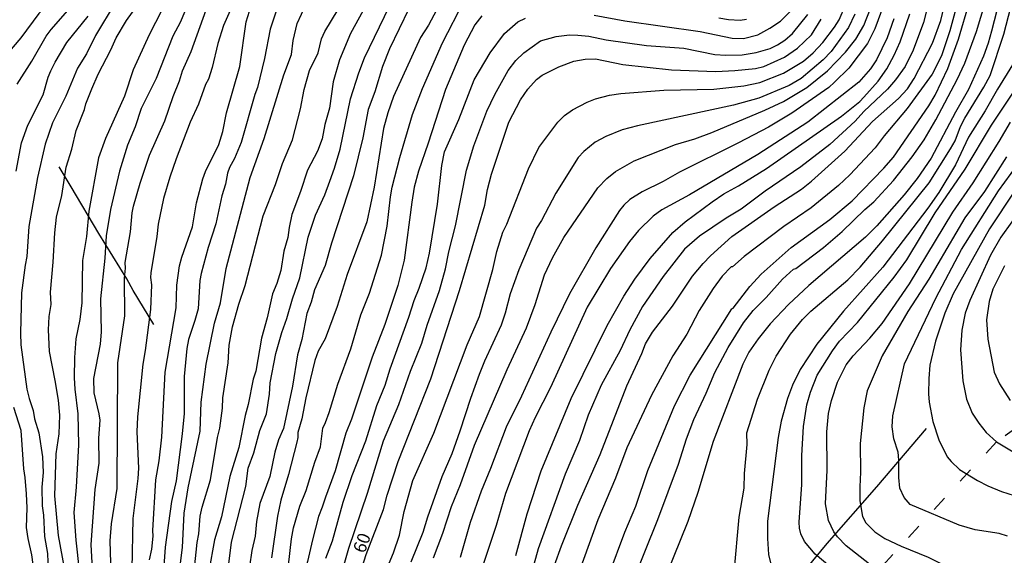
# Model space of a CAD drawing. Units: millimetres. Extents: x 177366 to 179299, y 1658850 to 1660419.
# Drawn here: x 177788 to 177981, y 1659606 to 1659711 of the extents above; entities that cross this region are included whole.
import ezdxf
from ezdxf.enums import TextEntityAlignment as Align

# ---------------------------------------------------------------- set-up
doc = ezdxf.new("R2010")
doc.units = ezdxf.units.MM
doc.header["$MEASUREMENT"] = 0
doc.linetypes.add('ACAD_ISO03W100', pattern=[30, 12, -18])
for name, color, linetype in [('AREAS', 200, 'Continuous'), ('V-CURVA_DE_NIVEL', 40, 'Continuous'), ('V-CURVA_MESTRA', 30, 'Continuous'), ('V-LOTE', 1, 'Continuous'), ('V-TEXTO_DE_ALTIMETRIA', 42, 'Continuous')]:
    doc.layers.add(name, color=color, linetype=linetype)

msp = doc.modelspace()

# ---------------------------------------------------------------- linework, layer by layer
at = {"layer": 'AREAS', "linetype": 'ACAD_ISO03W100', "ltscale": 0.25}
msp.add_lwpolyline([(178263.57, 1659220.96), (178229.97, 1659316.1), (178177.09, 1659534.18), (178109.27, 1659688.85), (178026.63, 1659660.62), (177979.3, 1659627.81), (177933.33, 1659577.75), (177893.91, 1659548.25), (177925.73, 1659472.33), (178011.46, 1659421.5), (178045.26, 1659333.59), (178064.25, 1659195.01)], close=True, dxfattribs=at)
at = {"layer": 'V-CURVA_DE_NIVEL'}
for points in [[(177847.53, 1659761.99), (177844.45, 1659761.24), (177837.99, 1659758.75), (177833.35, 1659756.2), (177828.33, 1659752.84), (177821.4, 1659746.88), (177818.06, 1659744.29), (177815.06, 1659741.12), (177812.83, 1659737.95), (177809.13, 1659734.4), (177806.91, 1659731.25), (177803.64, 1659727.81), (177801.73, 1659725.09), (177799.26, 1659721), (177794.75, 1659715.35), (177791.63, 1659711.8), (177788.11, 1659707.05), (177785.48, 1659703.97)], [(177969, 1659725.96), (177965.02, 1659710.04), (177962.95, 1659704.59), (177961.39, 1659701.43), (177959.52, 1659698.82), (177957.92, 1659696.96), (177953.28, 1659692.61), (177951.59, 1659690.69), (177946.65, 1659686.13), (177940.96, 1659681.72), (177933.99, 1659676.93), (177929.24, 1659673.4), (177926.33, 1659671.65), (177921.11, 1659668.16), (177918.16, 1659665.56), (177913.97, 1659660.23), (177909.9, 1659654.31), (177907.46, 1659649.79), (177905.58, 1659645.73), (177901.86, 1659638.89), (177899.31, 1659633.02), (177897.56, 1659628.06), (177894.76, 1659621.43), (177889.45, 1659606.84), (177886.8, 1659597.13)], [(177974.63, 1659724.81), (177970.18, 1659708.44), (177968.53, 1659703.48), (177966.71, 1659699.93), (177961.81, 1659693.15), (177957.32, 1659687.82), (177955.53, 1659685.47), (177950.59, 1659680.16), (177948.32, 1659678.07), (177942.97, 1659673.7), (177937.63, 1659670.02), (177929.84, 1659664.16), (177927.55, 1659662.15), (177927.31, 1659662.13), (177925.54, 1659660.29), (177923.8, 1659657.88), (177921.05, 1659653.54), (177918.59, 1659648.9), (177915.89, 1659644.66), (177911.72, 1659636.92), (177906.88, 1659626.61), (177904.64, 1659620.7), (177901.17, 1659612.51), (177897.54, 1659602.35)], [(177981.77, 1659721.79), (177978.35, 1659708.32), (177977.71, 1659706.01), (177976.76, 1659703.42), (177973.81, 1659696.89), (177971.25, 1659692.45), (177966.52, 1659683.46), (177963.74, 1659679.46), (177961.24, 1659676.23), (177955.87, 1659670.17), (177953.64, 1659667.95), (177942.5, 1659658.43), (177938.56, 1659654.73), (177934.95, 1659650.91), (177932.59, 1659647.99), (177930.78, 1659645.37), (177929.62, 1659643.04), (177923.78, 1659627.85), (177920.77, 1659617.88), (177918.82, 1659612.15), (177914.58, 1659601.62)], [(177847.64, 1659708.28), (177855.31, 1659720.98)], [(177818.29, 1659717.52), (177813.23, 1659707.65), (177810.08, 1659700.76), (177808.4, 1659695.57), (177804.68, 1659687.32), (177803.3, 1659683.49), (177801.41, 1659673.07), (177800.94, 1659668.05), (177800.17, 1659663.37), (177800.05, 1659655.08), (177799.62, 1659651.8), (177798.88, 1659647.98), (177798.6, 1659644.32), (177798.54, 1659640.36), (177798.66, 1659638.15), (177799.28, 1659633.26), (177799.39, 1659627.22), (177798.96, 1659618.88), (177798.47, 1659613.91), (177798.88, 1659608.51), (177799.51, 1659602.54)], [(177857.32, 1659716.4), (177852.7, 1659707.89), (177850.52, 1659702.71), (177849.28, 1659698.39), (177848.56, 1659693.26), (177847.68, 1659690.04)], [(177892.7, 1659603.59), (177894.05, 1659607.4), (177897.24, 1659615.4), (177901.65, 1659625.32), (177906.86, 1659638.8), (177909.82, 1659645.13), (177910.52, 1659647.01), (177911.91, 1659649.32), (177915.8, 1659654.39), (177919.74, 1659660.28), (177921.79, 1659662.78), (177923.23, 1659664.25), (177927.46, 1659668.08), (177935.72, 1659673.88), (177941.11, 1659677.36), (177943.06, 1659678.92), (177949.6, 1659684.78), (177955.03, 1659690.63), (177960.08, 1659695.16), (177961.84, 1659697.02), (177963.2, 1659699.05), (177966.8, 1659705.96), (177968.4, 1659710.46), (177969.79, 1659716.27)], [(177907.68, 1659599.57), (177912.94, 1659612.53), (177916.98, 1659623.44), (177918.58, 1659628.4), (177920, 1659632.17), (177922.44, 1659637.35), (177924.08, 1659641.41), (177926.69, 1659646.33), (177929.73, 1659651.16), (177931.63, 1659653.54), (177934.18, 1659656.12), (177937.36, 1659659.7), (177939.55, 1659661.64), (177939.96, 1659661.81), (177945.41, 1659665.92), (177949.09, 1659669.06), (177953.51, 1659673.39), (177955.25, 1659674.9), (177959.1, 1659679.05), (177962.8, 1659683.68), (177965.13, 1659687.01), (177967.44, 1659690.94), (177971.61, 1659698.86), (177973.09, 1659702.07), (177975.4, 1659708.27), (177977.77, 1659716.14)], [(177806.6, 1659713.9), (177802.7, 1659707.52), (177800.94, 1659703.91), (177799.17, 1659701.06), (177796.9, 1659695.61), (177794.28, 1659690.38), (177792.88, 1659686.21), (177791.37, 1659679.66), (177789.63, 1659670.05), (177789.29, 1659664.14), (177788.92, 1659662.44), (177788.22, 1659657.04), (177787.99, 1659649.08), (177788.11, 1659646.83), (177789.24, 1659638.11), (177789.69, 1659636.28), (177790.5, 1659633.96), (177790.77, 1659632.32), (177791.58, 1659629.56), (177792.35, 1659624.88), (177792.48, 1659621.78), (177792.22, 1659618.93), (177792.28, 1659615.27), (177792.52, 1659613.44), (177792.73, 1659609.23), (177793.28, 1659605.87), (177793.47, 1659602.51)], [(177796.71, 1659602.68), (177795.45, 1659609.4), (177794.77, 1659617.18), (177794.99, 1659625.43), (177795.6, 1659629.35), (177795.75, 1659633.05), (177795.45, 1659635.98), (177794.82, 1659639.81), (177793.67, 1659645.51), (177793.5, 1659649.76), (177793.62, 1659652.4), (177794.01, 1659654.74), (177793.88, 1659657.12), (177794.45, 1659663.03), (177794.73, 1659668.77), (177795.07, 1659671.88), (177796.09, 1659676.09), (177796.94, 1659681.66), (177798.09, 1659685.23), (177798.94, 1659688.89), (177800.58, 1659692.95), (177800.85, 1659694.08), (177801.98, 1659697.04), (177803.24, 1659699.91), (177805.72, 1659704.67), (177806.79, 1659707.05), (177808.81, 1659710.46), (177811.7, 1659714.45)], [(177830.07, 1659714.67), (177827.82, 1659709.48), (177826.69, 1659705.95), (177825.57, 1659701.23), (177824.84, 1659698.93), (177824.29, 1659697.87), (177822.93, 1659694.04), (177821.29, 1659690.47), (177818.51, 1659683.28), (177817.27, 1659679.71), (177816.06, 1659675.49), (177815.02, 1659670.52), (177814.76, 1659668.09), (177813.59, 1659660.91), (177813.53, 1659660.01), (177813.72, 1659658.59), (177813.51, 1659653.72), (177812.47, 1659645.68), (177811.98, 1659643), (177810.98, 1659632.71), (177810.85, 1659629.77), (177811.12, 1659622.63), (177811.02, 1659620.59), (177810.04, 1659612.76), (177809.83, 1659602.85)], [(177847.8, 1659631.59), (177848.53, 1659633.57), (177850.2, 1659639.08), (177852.77, 1659646.03), (177854.72, 1659652.7), (177856.43, 1659656.94), (177858.78, 1659664.42), (177859.89, 1659670.07), (177860.51, 1659675.85), (177860.88, 1659677.77), (177862.39, 1659683.59), (177864.85, 1659691.99), (177866.78, 1659697.07), (177870.76, 1659706.07), (177874.99, 1659714.31)], [(177957.26, 1659713.58), (177955.5, 1659708.79), (177954.01, 1659705.92), (177950.35, 1659701.06), (177947.59, 1659698.34), (177946.42, 1659697.32), (177939.21, 1659692.23), (177934.63, 1659689.53), (177928.77, 1659686.43), (177917.18, 1659680.68), (177914.01, 1659678.86), (177909.86, 1659676.81), (177907.47, 1659675.35), (177906.24, 1659674.2), (177905.43, 1659673.15), (177900.79, 1659665.84), (177895.59, 1659656.81), (177891.95, 1659649.28), (177886.22, 1659636.75), (177883.18, 1659630.67), (177880.17, 1659622.59), (177878.33, 1659618.14), (177876.17, 1659611.98), (177874.18, 1659605.09)], [(177805.75, 1659604.08), (177805.62, 1659608.38), (177805.85, 1659611.74), (177806.98, 1659618.63), (177807.11, 1659643.3), (177808.47, 1659652.48), (177808.4, 1659659.89), (177808.6, 1659661.84), (177808.55, 1659662.95), (177809.55, 1659668.99), (177809.91, 1659672.69), (177810.19, 1659674.01), (177811.47, 1659678.56), (177813.32, 1659684.04), (177816.34, 1659690.76), (177817.97, 1659695.53), (177819.21, 1659698.59), (177819.8, 1659700.59), (177821.48, 1659704.33), (177824.38, 1659712.5)], [(177813.29, 1659604.64), (177813.74, 1659606.76), (177814, 1659609.27), (177813.95, 1659610.42), (177814.55, 1659620.33), (177815.17, 1659624.07), (177815.7, 1659628.71), (177816.38, 1659641.47), (177818.51, 1659654.06), (177818.63, 1659658.52), (177819.16, 1659662.31), (177819.61, 1659664.01), (177821.74, 1659669.97), (177822.52, 1659674.69), (177823.74, 1659679.41), (177824.27, 1659680.81), (177826.88, 1659686.13), (177827.65, 1659688.68), (177828.37, 1659692.34), (177830.99, 1659701.4), (177832.24, 1659710.2), (177833.26, 1659713.31)], [(177838.33, 1659712.86), (177836.96, 1659708.71), (177835.86, 1659703.01), (177834.46, 1659697.31), (177833.94, 1659695.95), (177831.29, 1659686.53), (177829.95, 1659683.38), (177828.95, 1659681.62), (177828.56, 1659680.51), (177828.2, 1659678.34), (177827.46, 1659676.07), (177826.31, 1659670.56), (177824.8, 1659665.88), (177823.44, 1659660.78), (177823.18, 1659659.46), (177822.82, 1659653.89), (177822.21, 1659651.59), (177820.93, 1659647.85), (177820.61, 1659646.08), (177820.08, 1659640.62), (177820.12, 1659633.35), (177819.72, 1659629.35), (177818.51, 1659620.16), (177817.61, 1659616.12), (177816.4, 1659607.15), (177815.91, 1659600.6)], [(177847.7, 1659676.27), (177848.64, 1659678.93), (177849.58, 1659681.45), (177850.65, 1659685.22), (177852.7, 1659695.05), (177854.33, 1659700.15), (177855.44, 1659703.1), (177860.36, 1659713.24)], [(177864.13, 1659712.72), (177860.36, 1659704.85), (177858.99, 1659701.39), (177857.5, 1659696.42), (177856.17, 1659692.96), (177855.14, 1659687.44), (177853.28, 1659680), (177848.98, 1659666.73), (177847.73, 1659662.39)], [(177850.48, 1659600.3), (177852.36, 1659606.93), (177856, 1659617.75), (177859.14, 1659627.98), (177862.18, 1659635.14), (177864.45, 1659641.67), (177866.65, 1659647.18), (177867.7, 1659650.65), (177870.14, 1659657.45), (177871.31, 1659661.73), (177871.96, 1659665.07), (177873.28, 1659670.18), (177875.42, 1659681.07), (177876.85, 1659685.86), (177879.4, 1659692.66), (177880.98, 1659695.91), (177883.59, 1659700.62), (177885.13, 1659702.58), (177886.65, 1659704.06), (177889.92, 1659706.43), (177893, 1659707.31), (177895.62, 1659707.61), (177897.24, 1659707.56), (177899.38, 1659707.35), (177902.8, 1659706.66), (177910.72, 1659705.55), (177918.03, 1659705), (177924.11, 1659703.76), (177926.25, 1659703.63), (177929.45, 1659703.71), (177932.24, 1659704.14), (177934.93, 1659704.95), (177936.42, 1659705.64), (177937.84, 1659706.58), (177939.31, 1659707.86), (177942.33, 1659711.61)], [(177859.29, 1659601.62), (177861.13, 1659606.03), (177862.29, 1659609.5), (177863.23, 1659614.13), (177864.94, 1659620.19), (177869.05, 1659629.49), (177875.55, 1659646.82), (177877.97, 1659652.36), (177880.58, 1659661.6), (177881.39, 1659665.15), (177882.56, 1659668.92), (177883.31, 1659670.5), (177887.59, 1659681.32), (177889.6, 1659685.55), (177893.34, 1659690.5), (177894.67, 1659691.82), (177896.19, 1659692.94), (177899.08, 1659694.39), (177900.75, 1659695.05), (177903.44, 1659695.76), (177905.67, 1659696.14), (177914.14, 1659696.78), (177923.89, 1659696.95), (177929.8, 1659697.64), (177932.92, 1659698.28), (177937.54, 1659700.08), (177941.47, 1659702.47), (177943.38, 1659704.1), (177945.3, 1659706.11), (177947.57, 1659709.11), (177948.47, 1659710.58), (177949.69, 1659713.41)], [(177951.55, 1659711.65), (177950.29, 1659709.09), (177946.88, 1659704.35), (177945.33, 1659702.71), (177941.03, 1659699.05), (177938.65, 1659697.68), (177932.71, 1659695.22), (177927.79, 1659693.83), (177908.96, 1659689.77), (177905.97, 1659689), (177902.76, 1659687.71), (177900.68, 1659686.54), (177898.42, 1659684.76), (177897.34, 1659683.55), (177892.94, 1659676.59), (177890.16, 1659671.18), (177889.17, 1659669.73), (177885.69, 1659661.56), (177883.98, 1659656.81), (177883.03, 1659653), (177882.24, 1659650.65), (177878.95, 1659643.59), (177877.92, 1659641.02), (177876.19, 1659636.32), (177874.16, 1659629.9), (177872.56, 1659625.41), (177870.63, 1659620.92), (177867.78, 1659613), (177866.87, 1659610.01), (177864.51, 1659604.19)], [(177868.98, 1659605.05), (177870.78, 1659609.88), (177872.47, 1659615.14), (177874.24, 1659619.42), (177877.02, 1659627.12), (177883.42, 1659641.97), (177887.21, 1659650.18), (177888.9, 1659654.76), (177890.69, 1659660.53), (177892.3, 1659663.91), (177894.54, 1659667.85), (177901.17, 1659677.6), (177902.95, 1659679.46), (177904.64, 1659680.85), (177908.32, 1659682.88), (177916.43, 1659686.09), (177920.21, 1659687.24), (177923.51, 1659688.48), (177933.9, 1659692.83), (177937.54, 1659694.52), (177942.12, 1659697.27), (177946.16, 1659700.59), (177949.73, 1659704.25), (177951.76, 1659706.75), (177953.28, 1659709.47), (177954.65, 1659712.77)], [(177885.11, 1659605.52), (177887.31, 1659613.69), (177890.05, 1659622.12), (177895.93, 1659636.28), (177903.01, 1659650.61), (177906.24, 1659656.34), (177908.4, 1659659.68), (177911.42, 1659663.74), (177915.89, 1659668.83), (177918.31, 1659670.97), (177923.59, 1659674.9), (177925.86, 1659676.42), (177928.77, 1659678), (177934.25, 1659681.43), (177948.92, 1659691.65), (177952.51, 1659694.54), (177953.32, 1659695.37), (177956.12, 1659698.52), (177957.81, 1659700.96), (177959.25, 1659703.61), (177960.42, 1659706.22), (177962.35, 1659711.74)], [(177900.45, 1659711.46), (177906.44, 1659710.39), (177921.24, 1659708.27), (177927.49, 1659706.96), (177929.75, 1659706.92), (177932.53, 1659707.65), (177934.89, 1659708.93), (177936.98, 1659710.3), (177938.89, 1659712.2)], [(177927.87, 1659602.14), (177928.87, 1659613), (177929.86, 1659618.69), (177929.92, 1659621.56), (177930.46, 1659627.25), (177930.41, 1659629.56), (177932.47, 1659636.15), (177934.75, 1659641.88), (177936.1, 1659644.62), (177938.95, 1659648.94), (177941.26, 1659651.76), (177942.9, 1659653.41), (177950.18, 1659659.59), (177952.62, 1659662.07), (177956.96, 1659667.2), (177966.11, 1659678.58), (177970.31, 1659685.26), (177971.2, 1659686.86), (177972.25, 1659689.66), (177973.08, 1659691.29), (177976.85, 1659697.36), (177978.05, 1659699.67), (177980.74, 1659707.76), (177982.11, 1659713.06)], [(177787.18, 1659680.9), (177788.2, 1659686.44), (177789.43, 1659689.91), (177792.48, 1659695.87), (177793.45, 1659699.31), (177793.96, 1659700.59), (177794.81, 1659702.29), (177797.11, 1659706.12), (177801.28, 1659711.28)], [(177878.44, 1659711.37), (177877.07, 1659709.58), (177874.97, 1659705.58), (177871.33, 1659696.87), (177867.94, 1659686.35), (177866.01, 1659680.87), (177865.2, 1659677.77), (177864.7, 1659674.78), (177863.19, 1659663.4), (177861.99, 1659658.48), (177859.4, 1659650.78), (177856.94, 1659644.38), (177852.92, 1659632.23), (177851.78, 1659629.47), (177849.67, 1659622.12), (177847.82, 1659616.96)], [(177847.85, 1659604.99), (177849.18, 1659608.4), (177851.25, 1659615.96), (177853, 1659621.22), (177855.68, 1659628.02), (177857.88, 1659634.91), (177859.47, 1659638.9), (177860.49, 1659642.14), (177864.13, 1659652.23), (177865.15, 1659655.53), (177866.18, 1659657.96), (177867.51, 1659661.9), (177868.19, 1659664.77), (177869.77, 1659674.43), (177870.59, 1659682.01), (177871.14, 1659684.66), (177873.94, 1659691.03), (177876.92, 1659698.82), (177880.08, 1659704.08), (177882.91, 1659707.87), (177885.52, 1659710.17), (177887.02, 1659710.9)], [(177930.31, 1659710.64), (177929.07, 1659710.45), (177926.76, 1659710.56), (177924.88, 1659710.86)], [(177822.12, 1659602.99), (177822.63, 1659608.04), (177822.97, 1659609.78), (177823.25, 1659613.23), (177823.63, 1659615.01), (177825.23, 1659620.37), (177826.63, 1659628.66), (177827.08, 1659630.49), (177827.61, 1659634.41), (177827.69, 1659636.45), (177828.71, 1659643.26), (177828.93, 1659646.74), (177829.58, 1659650.32), (177830.82, 1659654.82), (177832.05, 1659658.48), (177835.56, 1659672.09), (177837.99, 1659678.3), (177839.35, 1659682.39), (177841.3, 1659687.02), (177842.88, 1659693.1), (177843.6, 1659696.89), (177844.66, 1659700.61), (177846.36, 1659704.12), (177847.02, 1659706.84), (177847.64, 1659708.28)], [(177982.45, 1659701.73), (177979.5, 1659696.94), (177977.11, 1659692.7), (177973.83, 1659687.53), (177971.25, 1659682.11), (177968.02, 1659676.7), (177965.84, 1659673.62), (177957.02, 1659662.05), (177949.32, 1659653.43), (177944.08, 1659646.93), (177940.83, 1659642.01), (177939.33, 1659638.93), (177938.33, 1659636.32), (177937.13, 1659631.83), (177936.53, 1659628.66), (177934.46, 1659612.23), (177934.41, 1659608.81), (177934.63, 1659605.67), (177935.78, 1659600.85)], [(177958.69, 1659600.44), (177949.86, 1659607.38), (177948.15, 1659609.19), (177947.46, 1659610.14), (177946.39, 1659612.34), (177945.83, 1659615.66), (177946.11, 1659622.24), (177946.09, 1659629.73), (177946.39, 1659633.37), (177946.95, 1659635.89), (177948.12, 1659639.48), (177949.86, 1659642.91), (177951.2, 1659644.64), (177954.5, 1659648.14), (177956.88, 1659651.03), (177962.28, 1659658.77), (177970.75, 1659672.85), (177974.71, 1659678.62), (177979.85, 1659686.67), (177982.07, 1659690.52)], [(177847.68, 1659690.04), (177847.12, 1659687.2), (177846.26, 1659684.81), (177844.28, 1659681.11), (177842.92, 1659676.9), (177841.22, 1659672.37), (177840.66, 1659669.86), (177840.41, 1659667.84), (177839.64, 1659665.16), (177839.03, 1659661.41), (177838.26, 1659658.86), (177837.39, 1659656.82), (177836.39, 1659652.14), (177835.26, 1659648.1), (177834.16, 1659641.68), (177833.65, 1659640.07), (177832.67, 1659635.13), (177832.03, 1659632.96), (177830.8, 1659626.69), (177829.05, 1659621.01), (177827.44, 1659613.1), (177826.03, 1659608.55), (177824.93, 1659602.42)], [(177981.47, 1659609.3), (177979.85, 1659609.81), (177975.14, 1659610.54), (177971.98, 1659611.48), (177962.39, 1659615.53), (177961.19, 1659616.9), (177960.4, 1659618.74), (177960.17, 1659620.83), (177960.17, 1659624.25), (177960.02, 1659625.79), (177959.22, 1659628.4), (177958.84, 1659630.76), (177958.97, 1659632.9), (177961.28, 1659643.08), (177967.44, 1659656), (177972.44, 1659665.54), (177979.7, 1659677.04), (177987.14, 1659687.23)], [(177981.26, 1659683.72), (177976.94, 1659676.91), (177973.13, 1659671.74), (177966.03, 1659659.72), (177961.94, 1659653.36), (177956.92, 1659644.66), (177953.96, 1659637.79), (177953.3, 1659634.48), (177952.6, 1659627.46), (177952.68, 1659621.86), (177952.51, 1659618.99), (177952.55, 1659616.21), (177953.06, 1659613.18), (177953.71, 1659611.93), (177955.48, 1659610.13), (177957.43, 1659608.83), (177960.64, 1659607.33), (177965.95, 1659605.19), (177972.53, 1659601.86), (177979.21, 1659599.08), (177983.19, 1659597.11)], [(177982.84, 1659676.96), (177977.94, 1659669.56), (177970.82, 1659656.85), (177969.19, 1659653), (177967.37, 1659647.53), (177966.28, 1659642.8), (177966.03, 1659640.21), (177965.99, 1659637.22), (177966.13, 1659635.55), (177966.84, 1659631.78), (177967.99, 1659628.19), (177969.66, 1659624.85), (177970.43, 1659623.91), (177972.04, 1659622.39), (177975.61, 1659620.21), (177977.62, 1659619.16), (177980.32, 1659618.07), (177987.76, 1659615.67)], [(177828.37, 1659600.21), (177829.35, 1659608.12), (177832.18, 1659619.05), (177832.63, 1659622.63), (177833.73, 1659625.65), (177834.92, 1659630.03), (177836.24, 1659633.3), (177836.84, 1659637.17), (177836.96, 1659639.34), (177838.07, 1659645.13), (177839.22, 1659649.25), (177840.24, 1659651.97), (177841.35, 1659655.85), (177842.75, 1659659.97), (177844.39, 1659667.92), (177845.87, 1659672.26), (177847.7, 1659676.27)], [(177847.73, 1659662.39), (177845.64, 1659657.63), (177845, 1659655.22), (177844.17, 1659652.95), (177843.15, 1659647.89), (177842.28, 1659644.83), (177841.3, 1659638.7), (177839.54, 1659630.39), (177838.6, 1659628.2), (177837.9, 1659625.75), (177836.92, 1659621.01), (177834.9, 1659615.69), (177834.29, 1659612.16), (177834.03, 1659609.27), (177833.39, 1659606.51), (177832.92, 1659603.32)], [(177980.89, 1659662.33), (177978.58, 1659657.75), (177977.86, 1659655.31), (177977.34, 1659651.72), (177977.64, 1659647.91), (177978.86, 1659641.45), (177979.93, 1659639.18), (177982, 1659635.93)], [(177790.77, 1659601.83), (177790.26, 1659605.66), (177789.52, 1659608.85), (177789.22, 1659610.97), (177789.31, 1659614.84), (177789.18, 1659617.61), (177788.95, 1659620.8), (177788.65, 1659622.5), (177788.14, 1659630.03), (177786.73, 1659634.54)], [(177840.54, 1659603.62), (177841.13, 1659608.76), (177841.54, 1659610.93), (177842.77, 1659615.18), (177844.02, 1659618.25), (177845.7, 1659623.78), (177846.79, 1659626.8), (177847.3, 1659630.5), (177847.8, 1659631.59)], [(177847.82, 1659616.96), (177847.15, 1659614.97), (177846.45, 1659613.14), (177845.22, 1659608.55), (177844.3, 1659604.3), (177842.83, 1659598.98), (177842.07, 1659594.22), (177841.98, 1659589.71), (177842.49, 1659587.5), (177842.56, 1659586.56), (177842.15, 1659579.84), (177842.43, 1659572.48), (177843.07, 1659569.55), (177844.73, 1659566.06), (177845, 1659565.12), (177845.39, 1659559.68), (177845.39, 1659556.74), (177845.55, 1659555.87), (177846.02, 1659554.15), (177847.96, 1659549.54)]]:
    msp.add_lwpolyline(points, dxfattribs=at)
at = {"layer": 'V-CURVA_MESTRA'}
for points in [[(177787.35, 1659697.95), (177790.27, 1659702.46), (177793.05, 1659707.35), (177794.03, 1659708.67), (177800.07, 1659715.6), (177800.92, 1659716.96), (177802.28, 1659720.15), (177803.3, 1659721.94), (177809.97, 1659730.01), (177814.19, 1659734.36), (177819.4, 1659740.71), (177820.8, 1659742.1), (177826.35, 1659746.73), (177830.31, 1659751.2), (177833.56, 1659753.56), (177836.46, 1659755.03), (177839.56, 1659757.05), (177843.56, 1659758.43), (177847.54, 1659759.13)], [(177821.17, 1659714.5), (177819.36, 1659710.16), (177817.85, 1659707.39), (177814.64, 1659699.06), (177811.68, 1659693.15), (177810.49, 1659689.57), (177809, 1659686), (177807.42, 1659680.9), (177805.68, 1659673.37), (177804.79, 1659668.22), (177804.58, 1659663.8), (177803.72, 1659655.85), (177803.81, 1659649.34), (177803.62, 1659646.96), (177802.3, 1659640.24), (177802.36, 1659637.39), (177803.39, 1659633.26), (177803.55, 1659632.03), (177803.3, 1659628.5), (177803.34, 1659623.61), (177802.58, 1659618.42), (177801.81, 1659607.66), (177802, 1659604.08)], [(177818.55, 1659597.32), (177819.76, 1659607.06), (177820.12, 1659613.78), (177820.91, 1659618.8), (177823.21, 1659629.9), (177823.46, 1659635.6), (177824.44, 1659643), (177826.05, 1659651.04), (177827.2, 1659655.08), (177828.31, 1659661.8), (177833.03, 1659679.62), (177835.8, 1659687.32), (177839.62, 1659699.78), (177841.11, 1659703.78), (177841.49, 1659706.5), (177842.24, 1659709.82), (177843.96, 1659713.52)], [(177870.6, 1659714.43), (177867.99, 1659709.55), (177866.41, 1659707.12), (177861.1, 1659695.56), (177860, 1659692.31), (177859.19, 1659689.23), (177857.35, 1659677.72), (177855.91, 1659670.92), (177852.05, 1659660.59), (177850.11, 1659654.32), (177847.76, 1659647.97)], [(177903.39, 1659601.82), (177906.48, 1659610.08), (177908.62, 1659615.18), (177910.97, 1659622.2), (177916.23, 1659634.85), (177919.25, 1659640.84), (177927.42, 1659653.88), (177927.7, 1659654.04), (177930.95, 1659658.23), (177933.22, 1659660.67), (177939.07, 1659665.9), (177946.66, 1659671.43), (177951.02, 1659675.09), (177957.25, 1659681.46), (177959.12, 1659683.65), (177966.05, 1659693.68), (177967.3, 1659695.81), (177969.75, 1659701.03), (177971.88, 1659706.78), (177974.02, 1659714.1)], [(177854.74, 1659602.38), (177855.75, 1659605.73), (177859.14, 1659614.54), (177859.89, 1659617.35), (177862.05, 1659623.92), (177868.45, 1659640.15), (177874.07, 1659657.48), (177879, 1659674.2), (177879.56, 1659677.29), (177880.32, 1659680.27), (177883.72, 1659690.47), (177886.02, 1659694.88), (177887.45, 1659696.94), (177889.14, 1659698.85), (177890.27, 1659699.73), (177893.5, 1659701.35), (177896.5, 1659702.43), (177898.69, 1659702.88), (177900.73, 1659702.89), (177906.09, 1659701.83), (177915.59, 1659700.74), (177924.32, 1659700.44), (177928, 1659700.61), (177932.1, 1659701.04), (177933.73, 1659701.39), (177937.77, 1659703.25), (177940.32, 1659705.04), (177943.03, 1659707.64), (177944.96, 1659710.69)], [(177959.18, 1659710.74), (177957.9, 1659707.06), (177955.81, 1659702.72), (177954.65, 1659700.98), (177952.3, 1659698.37), (177942.34, 1659690.51), (177932.53, 1659684.13), (177919.13, 1659676.24), (177913.74, 1659673.33), (177912.04, 1659672.08), (177909.16, 1659669.22), (177907.41, 1659667.1), (177903.67, 1659661.77), (177899.08, 1659654.22), (177891.91, 1659638.46), (177888.88, 1659632.56), (177887.73, 1659629.93), (177883.11, 1659617.65), (177881.24, 1659611.38), (177875.58, 1659594.26)], [(177946.66, 1659603.33), (177943.75, 1659605.74), (177941.65, 1659608.27), (177940.98, 1659609.78), (177940.72, 1659610.86), (177940.66, 1659612.01), (177941.14, 1659619.45), (177941.19, 1659625.11), (177941.49, 1659630.8), (177942.11, 1659635.02), (177942.83, 1659637.56), (177944.19, 1659640.89), (177947.15, 1659645.66), (177948.57, 1659647.54), (177952.05, 1659651.2), (177959.24, 1659660.07), (177961.72, 1659663.5), (177967.29, 1659672.73), (177973.16, 1659681.27), (177978.35, 1659689.89), (177983.27, 1659697.34)], [(177984.5, 1659673.97), (177980.18, 1659667.96), (177978.16, 1659664.38), (177974.06, 1659655.51), (177973.17, 1659653.04), (177972.52, 1659649.71), (177972.23, 1659645.81), (177972.69, 1659639.77), (177973.41, 1659636.19), (177974.55, 1659633.42), (177975.85, 1659631.45), (177977.3, 1659629.63), (177979.3, 1659627.81), (177982.59, 1659625.84)], [(177847.76, 1659647.97), (177846.34, 1659645.61), (177845.69, 1659643.77), (177843.92, 1659636.41), (177843.15, 1659632.32), (177842.39, 1659629.6), (177842.39, 1659628.67), (177842.18, 1659627.73), (177840.56, 1659621.39), (177839.03, 1659616.38), (177838.39, 1659613.19), (177837.24, 1659605.02)]]:
    msp.add_lwpolyline(points, dxfattribs=at)
at = {"layer": 'V-LOTE'}
for points in [[(177814.17, 1659650.78), (177810.13, 1659657.46), (177808.83, 1659659.74), (177803.37, 1659668.63), (177797.97, 1659677.78), (177795.6, 1659681.74)], [(177858.57, 1659505.06), (177895.72, 1659548.7), (177897.8, 1659550.93), (177910.98, 1659566.61), (177924.82, 1659582.63), (177932.25, 1659591.47), (177936.43, 1659596.14), (177946.13, 1659607.83), (177955.88, 1659618.96), (177965.6, 1659630.42)]]:
    msp.add_lwpolyline(points, dxfattribs=at)

# ---------------------------------------------------------------- texts
at = {"layer": 'V-TEXTO_DE_ALTIMETRIA'}
msp.add_text('60', height=2.5, rotation=70, dxfattribs=at).set_placement((177856.18, 1659605.51), align=Align.BOTTOM_LEFT)

doc.saveas('drawing.dxf')
